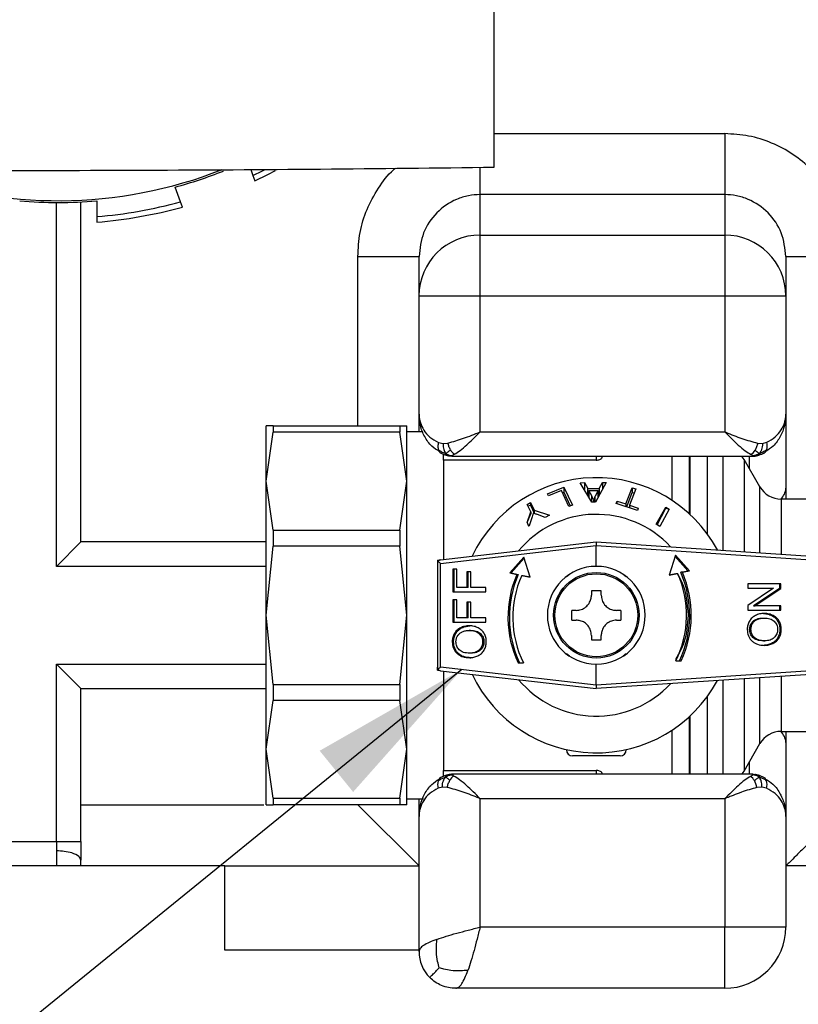
# Model space of a CAD drawing. Units: millimetres. Extents: x 10 to 416, y 10 to 287.
# Drawn here: x 198 to 214, y 42 to 63 of the extents above; entities that cross this region are included whole.
import ezdxf

# ---------------------------------------------------------------- set-up
doc = ezdxf.new("R2010")
doc.units = ezdxf.units.MM
doc.dimstyles.new('SLDDIMSTYLE2', dxfattribs={"dimtxt": 0.18, "dimasz": 3.302, "dimexe": 0, "dimexo": 0.0625, "dimgap": 0, "dimtad": 0, "dimtih": 1, "dimtoh": 1, "dimdec": 0, "dimrnd": 1e-09, "dimzin": 0, "dimdsep": 46, "dimtxsty": 'Standard', "dimsah": 1, "dimcen": 0.09, "dimadec": 0, "dimazin": 0, "dimtfac": 3.302, "dimtdec": 0, "dimtofl": 0, "dimtmove": 0, "dimatfit": 3, "dimfxl": 1, "dimfrac": 2, "dimtolj": 1, "dimtzin": 0, "dimarcsym": 0})

msp = doc.modelspace()

# ---------------------------------------------------------------- linework, layer by layer
at = {"color": 7, "linetype": 'Continuous', "lineweight": 25}
for p, q in [((207.918, 59.559), (207.918, 76.488)), ((202.942, 59.512), (202.987, 59.388)), ((202.987, 59.388), (203.026, 59.281)), ((201.507, 58.85), (201.397, 59.153)), ((207.631, 58.17), (207.631, 58.999)), ((212.631, 58.999), (207.631, 58.999)), ((212.631, 58.999), (212.631, 58.17)), ((199.468, 51.899), (199.468, 58.848)), ((199.793, 58.87), (199.793, 58.547)), ((201.546, 58.743), (201.507, 58.85)), ((199.793, 58.547), (199.793, 58.434)), ((207.631, 56.925), (207.631, 58.17)), ((207.631, 58.17), (212.631, 58.17)), ((212.631, 58.17), (212.631, 56.925)), ((205.131, 57.734), (206.381, 57.734)), ((206.381, 56.925), (206.381, 57.734)), ((213.881, 57.734), (213.881, 56.925)), ((213.881, 57.734), (215.131, 57.734)), ((206.381, 54.512), (206.381, 56.925)), ((207.631, 56.925), (206.381, 56.925)), ((207.631, 54.149), (207.631, 56.925)), ((212.631, 56.925), (207.631, 56.925)), ((212.631, 56.925), (212.631, 54.149)), ((213.881, 56.925), (212.631, 56.925)), ((213.881, 56.925), (213.881, 54.512)), ((206.381, 54.149), (206.381, 54.512)), ((213.881, 54.512), (213.881, 52.999)), ((203.4, 54.274), (203.256, 54.274)), ((203.256, 53.139), (203.256, 54.274)), ((203.4, 54.274), (203.4, 54.139)), ((203.4, 54.274), (205.986, 54.274)), ((205.986, 54.274), (206.131, 54.274)), ((205.986, 54.274), (205.986, 54.139)), ((206.131, 53.139), (206.131, 54.274)), ((206.46, 54.149), (206.131, 54.149)), ((207.631, 54.149), (212.631, 54.149)), ((203.256, 53.139), (203.4, 54.139)), ((205.986, 54.139), (203.4, 54.139)), ((206.131, 53.139), (205.986, 54.139)), ((206.779, 53.933), (206.872, 53.911)), ((206.872, 53.911), (206.973, 53.92)), ((213.302, 53.917), (213.4, 53.912)), ((213.4, 53.912), (213.488, 53.935)), ((206.881, 53.571), (206.881, 53.691)), ((206.881, 53.571), (206.881, 51.538)), ((210.006, 53.571), (206.881, 53.571)), ((207.053, 53.649), (207.133, 53.649)), ((207.08, 53.649), (207.067, 53.65)), ((207.133, 53.649), (213.208, 53.649)), ((210.131, 53.646), (210.131, 53.649)), ((213.35, 53.024), (213.025, 53.586)), ((213.191, 53.65), (213.179, 53.649)), ((213.182, 53.649), (213.179, 53.649)), ((203.4, 52.139), (203.256, 53.139)), ((203.256, 50.399), (203.256, 53.139)), ((205.986, 52.139), (206.131, 53.139)), ((206.131, 50.399), (206.131, 53.139)), ((209.006, 52.883), (209.343, 53.016)), ((209.292, 52.947), (209.026, 52.841)), ((209.447, 52.625), (209.292, 52.947)), ((209.343, 53.016), (209.518, 52.65)), ((209.343, 53.016), (209.343, 52.912)), ((209.678, 53.105), (209.764, 53.11)), ((209.911, 52.713), (209.678, 53.105)), ((209.764, 53.11), (209.83, 52.991)), ((209.764, 53.11), (209.764, 52.97)), ((209.83, 52.991), (210.067, 52.993)), ((209.83, 52.848), (209.83, 52.991)), ((209.853, 52.948), (210.046, 52.95)), ((209.913, 52.838), (209.853, 52.948)), ((209.853, 52.948), (209.853, 52.805)), ((210.046, 52.95), (209.983, 52.832)), ((210.21, 53.111), (209.992, 52.714)), ((210.046, 52.812), (210.046, 52.95)), ((210.067, 52.993), (210.13, 53.114)), ((210.067, 52.993), (210.067, 52.848)), ((210.13, 53.114), (210.21, 53.111)), ((210.13, 53.114), (210.13, 52.97)), ((210.61, 52.674), (210.74, 53.005)), ((210.812, 52.98), (210.683, 52.65)), ((210.74, 53.005), (210.812, 52.98)), ((210.74, 53.005), (210.74, 52.91)), ((213.881, 52.999), (213.881, 52.774)), ((209.026, 52.841), (209.006, 52.883)), ((209.312, 52.905), (209.343, 52.912)), ((209.343, 52.912), (209.471, 52.633)), ((209.83, 52.848), (209.853, 52.848)), ((209.953, 52.713), (209.953, 52.756)), ((210.046, 52.848), (210.067, 52.848)), ((210.627, 52.613), (210.74, 52.91)), ((210.74, 52.91), (210.782, 52.902)), ((218.006, 52.774), (213.783, 52.774)), ((208.592, 52.664), (208.663, 52.701)), ((208.666, 52.51), (208.592, 52.664)), ((208.606, 52.635), (208.663, 52.649)), ((208.663, 52.701), (208.738, 52.548)), ((208.663, 52.701), (208.663, 52.649)), ((208.663, 52.649), (208.738, 52.487)), ((208.738, 52.548), (209.047, 52.442)), ((208.738, 52.548), (208.738, 52.487)), ((209.518, 52.65), (209.447, 52.625)), ((209.992, 52.714), (209.911, 52.713)), ((210.411, 52.684), (210.429, 52.729)), ((210.846, 52.541), (210.411, 52.684)), ((210.429, 52.729), (210.61, 52.674)), ((210.429, 52.679), (210.429, 52.729)), ((210.61, 52.674), (210.61, 52.619)), ((210.683, 52.65), (210.863, 52.585)), ((210.683, 52.65), (210.683, 52.595)), ((210.863, 52.585), (210.846, 52.541)), ((211.232, 52.258), (211.426, 52.611)), ((211.252, 52.247), (211.426, 52.585)), ((211.497, 52.57), (211.303, 52.216)), ((211.426, 52.611), (211.497, 52.57)), ((211.426, 52.611), (211.426, 52.585)), ((211.426, 52.585), (211.495, 52.568)), ((208.593, 52.298), (208.666, 52.51)), ((208.593, 52.298), (208.666, 52.471)), ((208.688, 52.392), (208.635, 52.226)), ((208.666, 52.51), (208.666, 52.471)), ((208.801, 52.456), (208.716, 52.488)), ((208.738, 52.487), (208.778, 52.464)), ((208.96, 52.4), (208.801, 52.456)), ((209.047, 52.442), (208.96, 52.4)), ((203.4, 52.139), (203.4, 51.813)), ((203.4, 52.139), (205.986, 52.139)), ((205.986, 52.139), (205.986, 51.813)), ((208.593, 52.298), (208.62, 52.217)), ((208.635, 52.226), (208.62, 52.217)), ((211.303, 52.216), (211.232, 52.258)), ((198.968, 51.399), (199.468, 51.899)), ((203.256, 51.899), (199.468, 51.899)), ((203.256, 50.399), (203.4, 51.813)), ((205.986, 51.813), (203.4, 51.813)), ((206.131, 50.399), (205.986, 51.813)), ((206.819, 51.457), (210.006, 51.824)), ((206.822, 51.531), (210.006, 51.899)), ((210.006, 51.899), (217.436, 51.403)), ((210.006, 51.899), (210.006, 51.899)), ((210.006, 51.824), (217.443, 51.328)), ((210.006, 51.824), (210.006, 51.824)), ((210.006, 51.399), (210.006, 51.824)), ((208.521, 51.589), (208.235, 51.267)), ((208.529, 51.565), (208.264, 51.267)), ((208.653, 51.177), (208.521, 51.589)), ((211.626, 51.63), (211.494, 51.218)), ((211.879, 51.308), (211.618, 51.602)), ((211.913, 51.308), (211.626, 51.63)), ((206.756, 51.524), (206.797, 51.524)), ((206.756, 51.524), (206.756, 51.457)), ((206.756, 51.457), (206.756, 49.34)), ((206.819, 49.34), (206.819, 51.457)), ((207.152, 51.339), (207.073, 51.339)), ((207.073, 51.339), (207.073, 50.879)), ((207.1, 50.879), (207.1, 51.339)), ((207.152, 50.969), (207.152, 51.339)), ((207.44, 51.289), (207.36, 51.289)), ((207.36, 51.289), (207.36, 50.969)), ((207.388, 50.969), (207.388, 51.289)), ((207.44, 50.969), (207.44, 51.289)), ((208.235, 51.267), (208.382, 51.235)), ((208.235, 51.267), (208.264, 51.267)), ((208.264, 51.267), (208.411, 51.235)), ((208.382, 51.235), (208.411, 51.235)), ((208.481, 51.214), (208.653, 51.177)), ((208.481, 51.214), (208.509, 51.214)), ((208.509, 51.214), (208.651, 51.184)), ((209.394, 51.189), (209.459, 51.236)), ((210.552, 51.236), (210.618, 51.189)), ((211.494, 51.218), (211.667, 51.255)), ((211.497, 51.226), (211.633, 51.255)), ((211.633, 51.255), (211.667, 51.255)), ((211.732, 51.277), (211.879, 51.308)), ((211.766, 51.277), (211.732, 51.277)), ((211.766, 51.277), (211.913, 51.308)), ((211.913, 51.308), (211.879, 51.308)), ((207.36, 50.969), (207.152, 50.969)), ((207.388, 50.969), (207.36, 50.969)), ((207.745, 50.969), (207.44, 50.969)), ((207.745, 50.879), (207.745, 50.969)), ((213.776, 51.041), (213.103, 51.041)), ((213.103, 51.041), (213.103, 50.954)), ((213.103, 50.954), (213.631, 50.954)), ((213.631, 50.954), (213.103, 50.596)), ((213.747, 50.948), (213.219, 50.59)), ((213.247, 50.59), (213.776, 50.948)), ((213.747, 51.041), (213.747, 50.948)), ((213.747, 50.948), (213.776, 50.948)), ((213.776, 50.948), (213.776, 51.041)), ((207.073, 50.879), (207.745, 50.879)), ((209.906, 50.899), (209.906, 50.811)), ((210.106, 50.811), (210.106, 50.899)), ((207.152, 50.717), (207.073, 50.717)), ((207.073, 50.717), (207.073, 50.257)), ((207.1, 50.257), (207.1, 50.717)), ((207.152, 50.347), (207.152, 50.717)), ((207.44, 50.667), (207.36, 50.667)), ((207.36, 50.667), (207.36, 50.347)), ((207.388, 50.347), (207.388, 50.667)), ((207.44, 50.347), (207.44, 50.667)), ((213.103, 50.596), (213.103, 50.504)), ((213.219, 50.59), (213.247, 50.59)), ((213.776, 50.59), (213.247, 50.59)), ((213.747, 50.59), (213.747, 50.504)), ((213.776, 50.504), (213.776, 50.59)), ((203.4, 48.984), (203.256, 50.399)), ((203.256, 47.659), (203.256, 50.399)), ((205.986, 48.984), (206.131, 50.399)), ((206.131, 47.659), (206.131, 50.399)), ((207.36, 50.347), (207.152, 50.347)), ((207.388, 50.347), (207.36, 50.347)), ((207.745, 50.347), (207.44, 50.347)), ((207.745, 50.257), (207.745, 50.347)), ((209.593, 50.499), (209.506, 50.499)), ((209.506, 50.299), (209.506, 50.499)), ((210.506, 50.499), (210.418, 50.499)), ((210.506, 50.499), (210.506, 50.299)), ((213.103, 50.504), (213.776, 50.504)), ((213.411, 50.342), (213.44, 50.342)), ((213.595, 50.393), (213.623, 50.393)), ((207.073, 50.257), (207.745, 50.257)), ((207.257, 50.143), (207.229, 50.143)), ((209.506, 50.299), (209.593, 50.299)), ((210.418, 50.299), (210.506, 50.299)), ((213.173, 50.231), (213.201, 50.231)), ((213.268, 50.314), (213.296, 50.314)), ((213.717, 50.274), (213.746, 50.274)), ((207.132, 50.027), (207.105, 50.027)), ((207.437, 50.089), (207.409, 50.089)), ((207.637, 50.024), (207.61, 50.024)), ((209.906, 49.986), (209.906, 49.899)), ((210.106, 49.899), (210.106, 49.986)), ((213.139, 50.11), (213.167, 50.11)), ((213.204, 49.945), (213.232, 49.945)), ((213.713, 49.937), (213.741, 49.937)), ((213.759, 50.109), (213.787, 50.109)), ((207.088, 49.857), (207.061, 49.857)), ((207.708, 49.856), (207.681, 49.856)), ((213.421, 49.876), (213.449, 49.876)), ((213.588, 49.822), (213.616, 49.822)), ((207.155, 49.622), (207.183, 49.622)), ((207.446, 49.624), (207.419, 49.624)), ((207.638, 49.69), (207.611, 49.69)), ((209.459, 49.561), (209.394, 49.608)), ((210.618, 49.608), (210.552, 49.561)), ((198.968, 45.774), (198.968, 49.399)), ((198.968, 49.399), (199.468, 48.899)), ((206.756, 49.274), (206.756, 49.34)), ((210.006, 48.973), (206.819, 49.34)), ((208.407, 49.424), (208.517, 49.424)), ((217.443, 49.469), (210.006, 48.973)), ((210.006, 48.973), (210.006, 49.399)), ((217.436, 49.394), (210.006, 48.899)), ((211.631, 49.465), (211.741, 49.465)), ((206.756, 49.274), (206.797, 49.274)), ((206.822, 49.266), (210.006, 48.899)), ((206.881, 49.259), (206.881, 47.226)), ((203.4, 48.984), (205.986, 48.984)), ((203.4, 48.984), (203.4, 48.659)), ((205.986, 48.984), (205.986, 48.659)), ((210.006, 48.973), (210.006, 48.973)), ((199.468, 48.899), (203.256, 48.899)), ((199.468, 45.774), (199.468, 48.899)), ((210.006, 48.899), (210.006, 48.899)), ((203.256, 47.659), (203.4, 48.659)), ((205.986, 48.659), (203.4, 48.659)), ((206.131, 47.659), (205.986, 48.659)), ((213.783, 48.024), (218.006, 48.024)), ((213.881, 48.024), (213.881, 47.798)), ((213.025, 47.211), (213.35, 47.774)), ((213.881, 47.798), (213.881, 46.285)), ((203.4, 46.659), (203.256, 47.659)), ((203.256, 46.524), (203.256, 47.659)), ((205.986, 46.659), (206.131, 47.659)), ((206.131, 46.524), (206.131, 47.659)), ((209.393, 47.649), (209.393, 47.654)), ((210.493, 47.524), (209.518, 47.524)), ((210.618, 47.654), (210.618, 47.649)), ((206.881, 47.226), (210.006, 47.226)), ((206.881, 47.105), (206.881, 47.226)), ((213.209, 47.149), (207.054, 47.149)), ((207.071, 47.147), (207.083, 47.149)), ((210.131, 47.149), (210.131, 47.151)), ((213.182, 47.149), (213.195, 47.148)), ((213.195, 47.148), (213.247, 47.144)), ((206.862, 46.885), (206.774, 46.862)), ((206.959, 46.88), (206.862, 46.885)), ((213.39, 46.886), (213.288, 46.877)), ((213.483, 46.864), (213.39, 46.886)), ((203.256, 46.524), (203.4, 46.524)), ((203.4, 46.659), (205.986, 46.659)), ((203.4, 46.659), (203.4, 46.524)), ((205.986, 46.524), (203.4, 46.524)), ((205.131, 46.524), (206.381, 45.274)), ((205.986, 46.659), (205.986, 46.524)), ((206.131, 46.524), (205.986, 46.524)), ((206.131, 46.649), (206.472, 46.649)), ((206.381, 46.285), (206.381, 46.649)), ((207.631, 44.024), (207.631, 46.649)), ((212.631, 46.649), (207.631, 46.649)), ((212.631, 46.649), (212.631, 44.024)), ((206.381, 43.524), (206.381, 46.285)), ((213.881, 46.285), (213.881, 44.024)), ((196.968, 45.774), (198.968, 45.774)), ((198.968, 45.774), (198.968, 45.582)), ((198.968, 45.774), (199.468, 45.774)), ((199.468, 45.774), (199.468, 45.391)), ((198.968, 45.582), (198.968, 45.274)), ((199.468, 45.274), (199.468, 45.391)), ((202.411, 45.274), (177.411, 45.274)), ((202.411, 45.274), (206.381, 45.274)), ((202.411, 43.554), (202.411, 45.274)), ((216.661, 45.274), (213.881, 45.274)), ((212.631, 44.024), (207.631, 44.024)), ((213.881, 44.024), (212.631, 44.024)), ((212.631, 42.774), (212.631, 44.024)), ((206.381, 43.554), (202.411, 43.554)), ((212.631, 42.774), (207.131, 42.774))]:
    msp.add_line(p, q, dxfattribs=at)
at = {"color": 8, "linetype": 'Continuous', "lineweight": 25}
for p, q in [((207.918, 60.244), (212.631, 60.244)), ((198.968, 51.399), (198.968, 58.836)), ((205.131, 54.274), (205.131, 57.734)), ((207.059, 53.66), (207.058, 53.651)), ((210.006, 53.649), (210.006, 53.571)), ((211.549, 53.649), (211.549, 52.75)), ((211.902, 53.649), (211.902, 52.475)), ((211.922, 52.457), (211.922, 53.649)), ((212.275, 53.649), (212.275, 52.06)), ((212.592, 53.649), (212.592, 51.726)), ((213.025, 53.586), (213.025, 51.697)), ((213.131, 53.649), (213.131, 53.403)), ((213.35, 51.676), (213.35, 53.024)), ((209.913, 52.713), (209.913, 52.838)), ((209.983, 52.714), (209.983, 52.832)), ((213.783, 52.774), (213.783, 51.647)), ((203.256, 51.399), (198.968, 51.399)), ((198.968, 49.399), (203.256, 49.399)), ((213.35, 47.774), (213.35, 49.121)), ((213.783, 49.15), (213.783, 48.024)), ((212.592, 49.071), (212.592, 47.149)), ((213.025, 49.1), (213.025, 47.211)), ((212.275, 48.738), (212.275, 47.149)), ((211.902, 48.322), (211.902, 47.149)), ((211.922, 47.149), (211.922, 48.34)), ((211.549, 48.047), (211.549, 47.149)), ((213.131, 47.394), (213.131, 47.149)), ((210.006, 47.226), (210.006, 47.149)), ((199.468, 46.524), (203.212, 46.524))]:
    msp.add_line(p, q, dxfattribs=at)
at = {"color": 7, "linetype": 'Continuous', "lineweight": 25, "flags": 128}
for points in [[(202.987, 59.388), (203.184, 59.482), (203.214, 59.496)], [(213.025, 53.586), (212.989, 53.64), (212.982, 53.649)], [(212.982, 47.149), (212.989, 47.157), (213.025, 47.211)]]:
    msp.add_lwpolyline(points, dxfattribs=at)
at = {"color": 7, "linetype": 'Continuous', "lineweight": 25}
for radius in [0.875, 0.847]:
    msp.add_circle((210.006, 50.399), radius, dxfattribs=at)
for centre, radius, start, end in [((199.006, 68.024), 9.15, 249.3097, 291.4673), ((199.006, 68.024), 9.188, 285.0829, 291.5805), ((199.006, 68.024), 9.622, 294.6944, 297.4845), ((199.006, 68.024), 9.188, 265.0829, 274.9171), ((199.006, 68.024), 9.509, 274.7506, 285.2494), ((199.006, 68.024), 9.622, 274.6944, 285.3056), ((207.628, 56.923), 1.248, 89.891, 179.8906), ((212.633, 56.923), 1.248, 0.1094, 90.109), ((206.886, 53.812), 0.113, 196.0528, 256.3027), ((207.241, 53.894), 0.244, 207.7508, 236.2185), ((213.046, 53.882), 0.232, 301.8366, 332.2425), ((213.244, 53.856), 0.257, 343.7988, 18.0216), ((210.006, 50.399), 2.813, 28.3369, 154.5888), ((213.783, 53.274), 0.5, 210, 270), ((210.006, 50.399), 2.063, 42.7099, 140.3224), ((206.831, 51.457), 0.075, 96.5819, 142.2773), ((206.831, 51.457), 0.075, 142.2773, 180), ((210.006, 50.399), 1, 90, 270), ((210.006, 50.399), 1, 270, 90), ((210.398, 50.357), 2.199, 156.4701, 205.108), ((210.427, 50.357), 2.199, 156.4701, 205.108), ((210.396, 50.357), 2.098, 155.8975, 206.4123), ((209.752, 50.399), 2.098, 333.5877, 24.1025), ((209.716, 50.399), 2.199, 334.892, 23.5299), ((209.749, 50.399), 2.199, 334.892, 23.5299), ((206.831, 49.34), 0.075, 180, 217.7227), ((206.831, 49.34), 0.075, 217.7227, 263.4181), ((210.006, 50.399), 2.813, 205.4112, 331.6631), ((210.006, 50.399), 2.063, 219.6776, 317.2901), ((213.783, 47.524), 0.5, 90, 150), ((209.518, 47.649), 0.125, 180, 270), ((210.493, 47.649), 0.125, 270, 0), ((207.216, 46.915), 0.232, 121.8366, 152.2425), ((213.021, 46.904), 0.244, 27.7508, 56.2185), ((207.018, 46.941), 0.257, 163.7988, 198.0216), ((206.88, 46.982), 0.113, 104.2973, 164.036), ((212.833, 46.79), 0.464, 10.8996, 29.3711), ((213.376, 46.985), 0.113, 16.0528, 76.3027), ((213.236, 46.943), 0.259, 342.1663, 16.3615), ((212.631, 44.024), 1.25, 270, 0), ((207.131, 43.524), 0.75, 180, 225.0006)]:
    msp.add_arc(centre, radius, start, end, dxfattribs=at)
at = {"color": 8, "linetype": 'Continuous', "lineweight": 25}
for centre, start, end in [((213.564, 53.013), 310.8641, 357.3871), ((213.564, 47.784), 2.6129, 49.1359)]:
    msp.add_arc(centre, 0.317, start, end, dxfattribs=at)
at = {"color": 7, "linetype": 'Continuous', "lineweight": 25}
for centre, major_axis, start_param, end_param in [((206.831, 51.457), (0.0748, -0.0667), 3.869553, 4.624883), ((206.831, 49.34), (0.0748, 0.0667), 1.658302, 2.413633)]:
    msp.add_ellipse(centre, major_axis=major_axis, ratio=0.078189, start_param=start_param, end_param=end_param, dxfattribs=at)
for points in [[(212.631, 60.244), (212.631, 60.089), (212.631, 59.78), (212.631, 59.382), (212.631, 59.089), (212.631, 59.029), (212.631, 58.999)], [(206.779, 53.933), (206.773, 53.905), (206.761, 53.849), (206.772, 53.804), (206.777, 53.781)], [(213.302, 53.917), (213.297, 53.891), (213.285, 53.84), (213.262, 53.796), (213.251, 53.774)], [(213.41, 53.706), (213.428, 53.713), (213.463, 53.726), (213.482, 53.765), (213.491, 53.784)], [(210.106, 50.899), (210.072, 50.899), (210.006, 50.899), (209.939, 50.899), (209.906, 50.899)], [(209.906, 49.899), (209.939, 49.899), (210.006, 49.899), (210.072, 49.899), (210.106, 49.899)], [(206.959, 46.88), (206.965, 46.906), (206.977, 46.957), (207, 47.001), (207.011, 47.023)], [(206.747, 43.774), (206.808, 43.794), (206.93, 43.836), (207.15, 43.899), (207.385, 43.961), (207.549, 44.003), (207.631, 44.024)], [(207.631, 44.024), (207.61, 43.942), (207.568, 43.778), (207.506, 43.543), (207.443, 43.323), (207.402, 43.201), (207.381, 43.14)], [(206.747, 43.774), (206.692, 43.753), (206.583, 43.711), (206.47, 43.649), (206.395, 43.586), (206.385, 43.544), (206.381, 43.524)], [(207.131, 42.774), (207.152, 42.778), (207.193, 42.787), (207.256, 42.862), (207.318, 42.976), (207.36, 43.085), (207.381, 43.14)], [(207.131, 42.774), (207.082, 42.776), (206.984, 42.782), (206.842, 42.827), (206.711, 42.895), (206.637, 42.96), (206.6, 42.993)]]:
    msp.add_open_spline(points, degree=3, dxfattribs=at)
for points, knots in [([(215.131, 57.734), (215.122, 57.898), (215.103, 58.226), (214.955, 58.699), (214.725, 59.136), (214.412, 59.518), (214.031, 59.834), (213.596, 60.067), (213.123, 60.216), (212.795, 60.235), (212.631, 60.244)], [0, 0, 0, 0, 0.125004, 0.250003, 0.375004, 0.500006, 0.625008, 0.750005, 0.875, 1, 1, 1, 1]), ([(186.468, 59.559), (187.647, 59.545), (190.002, 59.518), (193.592, 59.496), (197.193, 59.488), (200.795, 59.496), (204.385, 59.518), (206.739, 59.545), (207.918, 59.559)], [0, 0, 0, 0, 0.167211, 0.333876, 0.5, 0.666123, 0.832789, 1, 1, 1, 1]), ([(207.631, 58.999), (207.551, 58.994), (207.386, 58.985), (207.07, 58.884), (206.725, 58.648), (206.438, 58.228), (206.4, 57.899), (206.381, 57.734)], [0, 0, 0, 0, 0.122156, 0.250875, 0.50057, 0.750314, 1, 1, 1, 1]), ([(213.881, 57.734), (213.862, 57.899), (213.824, 58.228), (213.537, 58.648), (213.191, 58.884), (212.876, 58.985), (212.711, 58.994), (212.631, 58.999)], [0, 0, 0, 0, 0.249686, 0.49943, 0.749125, 0.87784, 1, 1, 1, 1]), ([(206.381, 54.512), (206.381, 54.512), (206.381, 54.509), (206.381, 54.502), (206.384, 54.39), (206.435, 54.225), (206.59, 54.036), (206.716, 53.967), (206.779, 53.933)], [0, 0, 0, 0, 0.001286, 0.010418, 0.034902, 0.50182, 0.752074, 1, 1, 1, 1]), ([(206.797, 53.746), (206.744, 53.78), (206.617, 53.86), (206.489, 54.049), (206.397, 54.274), (206.386, 54.433), (206.381, 54.512)], [0, 0, 0, 0, 0.192976, 0.462818, 0.731621, 1, 1, 1, 1]), ([(213.881, 54.512), (213.881, 54.511), (213.881, 54.353), (213.821, 54.119), (213.647, 53.864), (213.522, 53.783), (213.469, 53.748)], [0, 0, 0, 0, 0.002014, 0.534663, 0.804517, 1, 1, 1, 1]), ([(213.488, 53.935), (213.55, 53.97), (213.675, 54.038), (213.793, 54.185), (213.853, 54.318), (213.875, 54.421), (213.88, 54.474), (213.881, 54.501), (213.881, 54.509), (213.881, 54.511), (213.881, 54.512), (213.881, 54.512)], [0, 0, 0, 0, 0.247596, 0.497459, 0.7484, 0.874161, 0.965169, 0.989608, 0.99656, 0.998719, 1, 1, 1, 1]), ([(206.973, 53.92), (207.078, 53.949), (207.29, 54.009), (207.517, 54.102), (207.631, 54.149)], [0, 0, 0, 0, 0.496183, 1, 1, 1, 1]), ([(207.105, 53.691), (207.143, 53.714), (207.223, 53.764), (207.384, 53.905), (207.513, 54.031), (207.593, 54.11), (207.596, 54.113), (207.605, 54.123), (207.616, 54.133), (207.627, 54.145), (207.63, 54.147), (207.631, 54.148), (207.631, 54.148), (207.631, 54.149), (207.631, 54.149)], [0, 0, 0, 0, 0.23552, 0.504677, 0.920972, 0.932998, 0.937446, 0.938058, 0.984232, 0.995917, 0.998909, 0.999692, 0.999967, 1, 1, 1, 1]), ([(212.631, 54.149), (212.678, 54.102), (212.771, 54.008), (212.913, 53.873), (213.048, 53.757), (213.13, 53.708), (213.168, 53.685)], [0, 0, 0, 0, 0.247412, 0.495709, 0.764755, 1, 1, 1, 1]), ([(212.631, 54.149), (212.631, 54.149), (212.632, 54.148), (212.634, 54.147), (212.641, 54.144), (212.757, 54.098), (212.988, 54.003), (213.196, 53.946), (213.302, 53.917)], [0, 0, 0, 0, 0.000285, 0.00256, 0.008909, 0.032979, 0.504266, 1, 1, 1, 1]), ([(206.777, 53.781), (206.793, 53.77), (206.818, 53.754), (206.857, 53.735), (206.891, 53.721), (206.914, 53.712), (206.925, 53.707)], [0, 0, 0, 0, 0.3396, 0.559393, 0.77975, 1, 1, 1, 1]), ([(206.872, 53.911), (206.872, 53.889), (206.871, 53.844), (206.888, 53.771), (206.911, 53.731), (206.925, 53.707)], [0, 0, 0, 0, 0.2808265, 0.5582294, 1, 1, 1, 1]), ([(206.925, 53.707), (206.935, 53.713), (206.952, 53.722), (206.977, 53.741), (207, 53.759), (207.016, 53.773), (207.025, 53.78)], [0, 0, 0, 0, 0.340381, 0.560183, 0.779717, 1, 1, 1, 1]), ([(207.025, 53.78), (207.014, 53.802), (206.991, 53.845), (206.98, 53.895), (206.974, 53.92)], [0, 0, 0, 0, 0.5, 1, 1, 1, 1]), ([(213.251, 53.774), (213.263, 53.764), (213.282, 53.747), (213.305, 53.729), (213.324, 53.716), (213.335, 53.71), (213.341, 53.707)], [0, 0, 0, 0, 0.33979, 0.559412, 0.779572, 1, 1, 1, 1]), ([(213.4, 53.912), (213.4, 53.889), (213.4, 53.844), (213.381, 53.77), (213.356, 53.731), (213.341, 53.707)], [0, 0, 0, 0, 0.280886, 0.558232, 1, 1, 1, 1]), ([(213.491, 53.784), (213.475, 53.774), (213.45, 53.756), (213.411, 53.736), (213.376, 53.721), (213.353, 53.711), (213.341, 53.707)], [0, 0, 0, 0, 0.3395924, 0.5593891, 0.7797531, 1, 1, 1, 1]), ([(206.821, 53.719), (206.839, 53.71), (206.876, 53.691), (206.918, 53.677), (206.939, 53.67)], [0, 0, 0, 0, 0.502279, 1, 1, 1, 1]), ([(206.925, 53.707), (206.94, 53.699), (206.963, 53.685), (206.998, 53.671), (207.028, 53.663), (207.048, 53.661), (207.059, 53.66)], [0, 0, 0, 0, 0.340349, 0.55987, 0.779417, 1, 1, 1, 1]), ([(207.067, 53.65), (207.05, 53.65), (207.021, 53.65), (206.983, 53.662), (206.952, 53.679), (206.934, 53.698), (206.925, 53.707)], [0, 0, 0, 0, 0.341502, 0.561122, 0.779285, 1, 1, 1, 1]), ([(206.953, 53.668), (206.948, 53.667), (206.94, 53.667), (206.933, 53.677), (206.928, 53.69), (206.926, 53.701), (206.925, 53.707)], [0, 0, 0, 0, 0.34014, 0.559326, 0.779063, 1, 1, 1, 1]), ([(206.939, 53.67), (206.944, 53.669), (206.951, 53.667), (206.964, 53.665), (206.976, 53.662), (206.993, 53.658), (207.006, 53.656), (207.013, 53.654)], [0, 0, 0, 0, 0.25486, 0.363776, 0.470391, 0.706058, 1, 1, 1, 1]), ([(207.058, 53.651), (207.06, 53.65), (207.065, 53.649), (207.074, 53.649), (207.079, 53.649)], [0, 0, 0, 0, 0.495823, 1, 1, 1, 1]), ([(207.105, 53.691), (207.094, 53.684), (207.073, 53.673), (207.063, 53.664), (207.059, 53.66)], [0, 0, 0, 0, 0.5235651, 1, 1, 1, 1]), ([(210.006, 53.571), (210.018, 53.571), (210.043, 53.573), (210.077, 53.583), (210.105, 53.599), (210.126, 53.621), (210.129, 53.637), (210.131, 53.646)], [0, 0, 0, 0, 0.1761177, 0.3518036, 0.538375, 0.7524597, 1, 1, 1, 1]), ([(213.205, 53.657), (213.203, 53.661), (213.197, 53.669), (213.178, 53.679), (213.168, 53.685)], [0, 0, 0, 0, 0.490965, 1, 1, 1, 1]), ([(213.205, 53.657), (213.205, 53.655), (213.206, 53.649), (213.19, 53.649), (213.182, 53.649)], [0, 0, 0, 0, 0.506604, 1, 1, 1, 1]), ([(213.193, 53.649), (213.202, 53.649), (213.222, 53.65), (213.24, 53.653), (213.25, 53.654)], [0, 0, 0, 0, 0.45398, 1, 1, 1, 1]), ([(213.341, 53.707), (213.327, 53.698), (213.303, 53.683), (213.268, 53.669), (213.237, 53.661), (213.216, 53.659), (213.205, 53.657)], [0, 0, 0, 0, 0.340352, 0.559851, 0.779394, 1, 1, 1, 1]), ([(213.25, 53.655), (213.243, 53.653), (213.234, 53.651), (213.225, 53.651), (213.224, 53.651)], [0, 0, 0, 0, 0.899604, 1, 1, 1, 1]), ([(213.25, 53.654), (213.257, 53.656), (213.27, 53.658), (213.288, 53.662), (213.301, 53.665), (213.313, 53.668), (213.321, 53.67), (213.326, 53.671)], [0, 0, 0, 0, 0.292278, 0.530292, 0.638332, 0.747943, 1, 1, 1, 1]), ([(213.326, 53.671), (213.347, 53.679), (213.391, 53.694), (213.429, 53.713), (213.448, 53.723)], [0, 0, 0, 0, 0.498188, 1, 1, 1, 1]), ([(209.953, 52.756), (209.949, 52.764), (209.942, 52.781), (209.928, 52.809), (209.918, 52.828), (209.913, 52.838)], [0, 0, 0, 0, 0.307808, 0.615569, 1, 1, 1, 1]), ([(209.983, 52.832), (209.98, 52.826), (209.974, 52.813), (209.963, 52.788), (209.957, 52.768), (209.953, 52.756)], [0, 0, 0, 0, 0.2542875, 0.5085776, 1, 1, 1, 1]), ([(208.716, 52.488), (208.714, 52.479), (208.709, 52.462), (208.7, 52.43), (208.693, 52.407), (208.688, 52.392)], [0, 0, 0, 0, 0.277906, 0.555804, 1, 1, 1, 1]), ([(210.006, 51.899), (210.006, 51.898), (210.005, 51.896), (210.005, 51.883), (210.005, 51.864), (210.006, 51.843), (210.006, 51.83), (210.006, 51.824)], [0, 0, 0, 0, 0.218162, 0.436412, 0.652354, 0.86594, 1, 1, 1, 1]), ([(209.593, 50.499), (209.628, 50.502), (209.698, 50.509), (209.792, 50.562), (209.86, 50.639), (209.899, 50.725), (209.904, 50.784), (209.906, 50.811)], [0, 0, 0, 0, 0.217453, 0.433518, 0.634482, 0.828696, 1, 1, 1, 1]), ([(210.106, 50.811), (210.109, 50.776), (210.116, 50.706), (210.17, 50.613), (210.246, 50.545), (210.332, 50.505), (210.391, 50.501), (210.418, 50.499)], [0, 0, 0, 0, 0.217453, 0.433518, 0.634482, 0.828696, 1, 1, 1, 1]), ([(213.26, 50.395), (213.234, 50.38), (213.185, 50.351), (213.152, 50.303), (213.135, 50.279)], [0, 0, 0, 0, 0.502601, 1, 1, 1, 1]), ([(213.44, 50.435), (213.408, 50.433), (213.345, 50.431), (213.287, 50.407), (213.26, 50.395)], [0, 0, 0, 0, 0.516715, 1, 1, 1, 1]), ([(213.268, 50.314), (213.29, 50.322), (213.336, 50.339), (213.385, 50.341), (213.411, 50.342)], [0, 0, 0, 0, 0.474242, 1, 1, 1, 1]), ([(213.296, 50.314), (213.318, 50.322), (213.364, 50.339), (213.414, 50.341), (213.44, 50.342)], [0, 0, 0, 0, 0.474242, 1, 1, 1, 1]), ([(213.426, 50.433), (213.454, 50.432), (213.513, 50.429), (213.567, 50.405), (213.595, 50.393)], [0, 0, 0, 0, 0.47708, 1, 1, 1, 1]), ([(213.623, 50.393), (213.595, 50.405), (213.536, 50.43), (213.473, 50.433), (213.44, 50.435)], [0, 0, 0, 0, 0.4843072, 1, 1, 1, 1]), ([(213.44, 50.342), (213.479, 50.339), (213.535, 50.336), (213.602, 50.307), (213.628, 50.286), (213.64, 50.276)], [0, 0, 0, 0, 0.540098, 0.775619, 1, 1, 1, 1]), ([(213.595, 50.393), (213.62, 50.378), (213.67, 50.348), (213.702, 50.299), (213.717, 50.274)], [0, 0, 0, 0, 0.506572, 1, 1, 1, 1]), ([(213.746, 50.274), (213.73, 50.299), (213.698, 50.348), (213.648, 50.378), (213.623, 50.393)], [0, 0, 0, 0, 0.493428, 1, 1, 1, 1]), ([(207.229, 50.143), (207.204, 50.128), (207.154, 50.099), (207.122, 50.051), (207.105, 50.027)], [0, 0, 0, 0, 0.502601, 1, 1, 1, 1]), ([(207.132, 50.027), (207.149, 50.051), (207.182, 50.099), (207.232, 50.128), (207.257, 50.143)], [0, 0, 0, 0, 0.497399, 1, 1, 1, 1]), ([(207.41, 50.182), (207.378, 50.181), (207.315, 50.178), (207.257, 50.154), (207.229, 50.143)], [0, 0, 0, 0, 0.516715, 1, 1, 1, 1]), ([(207.257, 50.143), (207.285, 50.154), (207.338, 50.177), (207.396, 50.179), (207.423, 50.181)], [0, 0, 0, 0, 0.5224992, 1, 1, 1, 1]), ([(207.593, 50.14), (207.565, 50.153), (207.506, 50.178), (207.443, 50.181), (207.41, 50.182)], [0, 0, 0, 0, 0.484307, 1, 1, 1, 1]), ([(207.715, 50.022), (207.7, 50.046), (207.668, 50.095), (207.618, 50.125), (207.593, 50.14)], [0, 0, 0, 0, 0.493428, 1, 1, 1, 1]), ([(209.906, 49.986), (209.902, 50.021), (209.896, 50.091), (209.842, 50.184), (209.766, 50.253), (209.68, 50.292), (209.621, 50.296), (209.593, 50.299)], [0, 0, 0, 0, 0.217453, 0.433518, 0.634482, 0.828696, 1, 1, 1, 1]), ([(210.418, 50.299), (210.383, 50.295), (210.313, 50.288), (210.22, 50.235), (210.152, 50.159), (210.112, 50.072), (210.108, 50.014), (210.106, 49.986)], [0, 0, 0, 0, 0.217453, 0.433518, 0.634482, 0.828696, 1, 1, 1, 1]), ([(213.135, 50.279), (213.122, 50.253), (213.096, 50.2), (213.093, 50.14), (213.091, 50.109)], [0, 0, 0, 0, 0.491047, 1, 1, 1, 1]), ([(213.139, 50.11), (213.141, 50.132), (213.143, 50.175), (213.163, 50.213), (213.173, 50.231)], [0, 0, 0, 0, 0.506806, 1, 1, 1, 1]), ([(213.167, 50.11), (213.169, 50.132), (213.171, 50.175), (213.191, 50.213), (213.201, 50.231)], [0, 0, 0, 0, 0.506806, 1, 1, 1, 1]), ([(213.173, 50.231), (213.185, 50.248), (213.211, 50.283), (213.249, 50.303), (213.268, 50.314)], [0, 0, 0, 0, 0.491733, 1, 1, 1, 1]), ([(213.201, 50.231), (213.214, 50.248), (213.239, 50.283), (213.277, 50.303), (213.296, 50.314)], [0, 0, 0, 0, 0.491733, 1, 1, 1, 1]), ([(213.64, 50.276), (213.651, 50.265), (213.672, 50.243), (213.695, 50.202), (213.709, 50.157), (213.71, 50.125), (213.711, 50.108)], [0, 0, 0, 0, 0.2509298, 0.4935877, 0.7395623, 1, 1, 1, 1]), ([(213.717, 50.274), (213.729, 50.248), (213.754, 50.196), (213.757, 50.138), (213.759, 50.109)], [0, 0, 0, 0, 0.498057, 1, 1, 1, 1]), ([(213.787, 50.109), (213.785, 50.138), (213.782, 50.196), (213.758, 50.248), (213.746, 50.274)], [0, 0, 0, 0, 0.501943, 1, 1, 1, 1]), ([(207.105, 50.027), (207.092, 50.001), (207.066, 49.947), (207.062, 49.887), (207.061, 49.857)], [0, 0, 0, 0, 0.491047, 1, 1, 1, 1]), ([(207.088, 49.857), (207.09, 49.887), (207.093, 49.947), (207.119, 50.001), (207.132, 50.027)], [0, 0, 0, 0, 0.5089529, 1, 1, 1, 1]), ([(207.137, 49.857), (207.139, 49.879), (207.141, 49.922), (207.161, 49.96), (207.171, 49.979)], [0, 0, 0, 0, 0.506806, 1, 1, 1, 1]), ([(207.171, 49.979), (207.172, 49.98), (207.173, 49.982), (207.175, 49.985), (207.177, 49.988), (207.178, 49.99)], [0, 0, 0, 0, 0.2513195, 0.5026392, 1, 1, 1, 1]), ([(207.178, 49.99), (207.19, 50.005), (207.215, 50.034), (207.249, 50.052), (207.266, 50.061)], [0, 0, 0, 0, 0.4905502, 1, 1, 1, 1]), ([(207.266, 50.061), (207.288, 50.069), (207.334, 50.087), (207.384, 50.088), (207.409, 50.089)], [0, 0, 0, 0, 0.474242, 1, 1, 1, 1]), ([(207.409, 50.089), (207.449, 50.087), (207.505, 50.083), (207.572, 50.055), (207.597, 50.034), (207.61, 50.024)], [0, 0, 0, 0, 0.5400979, 0.7756185, 1, 1, 1, 1]), ([(207.437, 50.089), (207.476, 50.087), (207.532, 50.083), (207.599, 50.055), (207.625, 50.034), (207.637, 50.024)], [0, 0, 0, 0, 0.5400979, 0.7756185, 1, 1, 1, 1]), ([(207.61, 50.024), (207.621, 50.012), (207.642, 49.99), (207.665, 49.949), (207.678, 49.904), (207.68, 49.872), (207.681, 49.856)], [0, 0, 0, 0, 0.25093, 0.493588, 0.739562, 1, 1, 1, 1]), ([(207.637, 50.024), (207.648, 50.012), (207.67, 49.99), (207.692, 49.949), (207.706, 49.904), (207.707, 49.872), (207.708, 49.856)], [0, 0, 0, 0, 0.2509298, 0.4935877, 0.7395623, 1, 1, 1, 1]), ([(207.757, 49.857), (207.755, 49.886), (207.752, 49.943), (207.728, 49.996), (207.715, 50.022)], [0, 0, 0, 0, 0.501943, 1, 1, 1, 1]), ([(213.091, 50.109), (213.095, 50.065), (213.101, 49.999), (213.142, 49.921), (213.171, 49.89), (213.186, 49.874)], [0, 0, 0, 0, 0.510599, 0.752703, 1, 1, 1, 1]), ([(213.204, 49.945), (213.185, 49.969), (213.147, 50.018), (213.142, 50.079), (213.139, 50.11)], [0, 0, 0, 0, 0.4994036, 1, 1, 1, 1]), ([(213.232, 49.945), (213.213, 49.969), (213.176, 50.018), (213.17, 50.079), (213.167, 50.11)], [0, 0, 0, 0, 0.499404, 1, 1, 1, 1]), ([(213.421, 49.876), (213.377, 49.878), (213.315, 49.882), (213.242, 49.912), (213.216, 49.934), (213.204, 49.945)], [0, 0, 0, 0, 0.56408, 0.792774, 1, 1, 1, 1]), ([(213.449, 49.876), (213.405, 49.878), (213.343, 49.882), (213.27, 49.912), (213.245, 49.934), (213.232, 49.945)], [0, 0, 0, 0, 0.56408, 0.792774, 1, 1, 1, 1]), ([(213.641, 49.942), (213.629, 49.932), (213.604, 49.911), (213.54, 49.882), (213.486, 49.879), (213.449, 49.876)], [0, 0, 0, 0, 0.230865, 0.468419, 1, 1, 1, 1]), ([(213.713, 49.937), (213.696, 49.913), (213.663, 49.866), (213.613, 49.837), (213.588, 49.822)], [0, 0, 0, 0, 0.4992487, 1, 1, 1, 1]), ([(213.616, 49.822), (213.641, 49.837), (213.691, 49.866), (213.724, 49.913), (213.741, 49.937)], [0, 0, 0, 0, 0.500751, 1, 1, 1, 1]), ([(213.711, 50.108), (213.71, 50.092), (213.709, 50.061), (213.695, 50.017), (213.673, 49.976), (213.652, 49.954), (213.641, 49.942)], [0, 0, 0, 0, 0.258619, 0.504119, 0.74749, 1, 1, 1, 1]), ([(213.759, 50.109), (213.757, 50.078), (213.754, 50.017), (213.726, 49.963), (213.713, 49.937)], [0, 0, 0, 0, 0.510479, 1, 1, 1, 1]), ([(213.741, 49.937), (213.755, 49.963), (213.782, 50.017), (213.785, 50.078), (213.787, 50.109)], [0, 0, 0, 0, 0.489521, 1, 1, 1, 1]), ([(207.061, 49.857), (207.065, 49.812), (207.071, 49.746), (207.112, 49.669), (207.141, 49.638), (207.155, 49.622)], [0, 0, 0, 0, 0.510599, 0.752703, 1, 1, 1, 1]), ([(207.183, 49.622), (207.168, 49.638), (207.139, 49.669), (207.098, 49.746), (207.092, 49.812), (207.088, 49.857)], [0, 0, 0, 0, 0.247297, 0.489401, 1, 1, 1, 1]), ([(207.202, 49.693), (207.183, 49.717), (207.145, 49.765), (207.14, 49.827), (207.137, 49.857)], [0, 0, 0, 0, 0.499404, 1, 1, 1, 1]), ([(207.681, 49.856), (207.68, 49.84), (207.678, 49.809), (207.665, 49.764), (207.643, 49.723), (207.622, 49.701), (207.611, 49.69)], [0, 0, 0, 0, 0.258619, 0.504119, 0.74749, 1, 1, 1, 1]), ([(207.708, 49.856), (207.707, 49.84), (207.706, 49.809), (207.692, 49.764), (207.67, 49.723), (207.649, 49.701), (207.638, 49.69)], [0, 0, 0, 0, 0.258619, 0.504119, 0.74749, 1, 1, 1, 1]), ([(207.711, 49.685), (207.724, 49.711), (207.752, 49.765), (207.755, 49.826), (207.757, 49.857)], [0, 0, 0, 0, 0.4895206, 1, 1, 1, 1]), ([(213.186, 49.874), (213.202, 49.86), (213.236, 49.832), (213.324, 49.792), (213.397, 49.787), (213.448, 49.783)], [0, 0, 0, 0, 0.229952, 0.467065, 1, 1, 1, 1]), ([(213.588, 49.822), (213.561, 49.811), (213.507, 49.788), (213.449, 49.785), (213.42, 49.783)], [0, 0, 0, 0, 0.499538, 1, 1, 1, 1]), ([(213.448, 49.783), (213.477, 49.785), (213.535, 49.788), (213.589, 49.811), (213.616, 49.822)], [0, 0, 0, 0, 0.500462, 1, 1, 1, 1]), ([(207.155, 49.622), (207.172, 49.608), (207.206, 49.579), (207.294, 49.539), (207.367, 49.534), (207.418, 49.531)], [0, 0, 0, 0, 0.229952, 0.467065, 1, 1, 1, 1]), ([(207.445, 49.531), (207.394, 49.534), (207.321, 49.539), (207.234, 49.579), (207.199, 49.608), (207.183, 49.622)], [0, 0, 0, 0, 0.532935, 0.770048, 1, 1, 1, 1]), ([(207.419, 49.624), (207.375, 49.626), (207.313, 49.629), (207.24, 49.659), (207.214, 49.682), (207.202, 49.693)], [0, 0, 0, 0, 0.5640796, 0.7927742, 1, 1, 1, 1]), ([(207.418, 49.531), (207.447, 49.532), (207.505, 49.536), (207.559, 49.558), (207.586, 49.57)], [0, 0, 0, 0, 0.500462, 1, 1, 1, 1]), ([(207.611, 49.69), (207.598, 49.68), (207.573, 49.659), (207.509, 49.63), (207.456, 49.626), (207.419, 49.624)], [0, 0, 0, 0, 0.230865, 0.468419, 1, 1, 1, 1]), ([(207.638, 49.69), (207.626, 49.68), (207.601, 49.659), (207.537, 49.63), (207.483, 49.626), (207.446, 49.624)], [0, 0, 0, 0, 0.230865, 0.468419, 1, 1, 1, 1]), ([(207.586, 49.57), (207.611, 49.584), (207.661, 49.613), (207.694, 49.661), (207.711, 49.685)], [0, 0, 0, 0, 0.500751, 1, 1, 1, 1]), ([(210.006, 48.973), (210.006, 48.964), (210.006, 48.948), (210.005, 48.926), (210.005, 48.909), (210.005, 48.9), (210.006, 48.899), (210.006, 48.899)], [0, 0, 0, 0, 0.213934, 0.427914, 0.641053, 0.855159, 1, 1, 1, 1]), ([(206.936, 47.126), (206.915, 47.118), (206.871, 47.104), (206.833, 47.084), (206.814, 47.074)], [0, 0, 0, 0, 0.498188, 1, 1, 1, 1]), ([(206.921, 47.09), (206.935, 47.099), (206.959, 47.114), (206.994, 47.128), (207.025, 47.136), (207.046, 47.139), (207.057, 47.14)], [0, 0, 0, 0, 0.3403515, 0.5598513, 0.7793936, 1, 1, 1, 1]), ([(207.012, 47.143), (207.004, 47.141), (206.992, 47.139), (206.974, 47.135), (206.961, 47.132), (206.949, 47.129), (206.941, 47.127), (206.936, 47.126)], [0, 0, 0, 0, 0.292278, 0.530292, 0.638332, 0.747943, 1, 1, 1, 1]), ([(207.068, 47.148), (207.06, 47.148), (207.04, 47.148), (207.022, 47.145), (207.012, 47.143)], [0, 0, 0, 0, 0.45398, 1, 1, 1, 1]), ([(207.012, 47.142), (207.019, 47.144), (207.028, 47.146), (207.037, 47.146), (207.038, 47.146)], [0, 0, 0, 0, 0.899604, 1, 1, 1, 1]), ([(207.083, 47.149), (207.074, 47.148), (207.056, 47.148), (207.056, 47.142), (207.057, 47.14)], [0, 0, 0, 0, 0.49397, 1, 1, 1, 1]), ([(207.057, 47.14), (207.059, 47.136), (207.065, 47.128), (207.084, 47.118), (207.094, 47.112)], [0, 0, 0, 0, 0.490965, 1, 1, 1, 1]), ([(207.631, 46.649), (207.584, 46.695), (207.491, 46.789), (207.349, 46.924), (207.214, 47.04), (207.132, 47.089), (207.094, 47.112)], [0, 0, 0, 0, 0.247412, 0.495709, 0.764755, 1, 1, 1, 1]), ([(210.131, 47.151), (210.128, 47.162), (210.124, 47.182), (210.094, 47.206), (210.057, 47.221), (210.026, 47.226), (210.009, 47.226), (210.006, 47.226)], [0, 0, 0, 0, 0.3006548, 0.5625885, 0.7579113, 0.9540965, 1, 1, 1, 1]), ([(213.157, 47.106), (213.119, 47.083), (213.039, 47.033), (212.877, 46.893), (212.749, 46.766), (212.669, 46.687), (212.666, 46.684), (212.657, 46.674), (212.646, 46.664), (212.635, 46.652), (212.632, 46.65), (212.631, 46.649), (212.631, 46.649), (212.631, 46.649), (212.631, 46.649), (212.631, 46.649)], [0, 0, 0, 0, 0.2355, 0.504634, 0.920899, 0.932924, 0.937368, 0.937979, 0.984297, 0.995976, 0.998945, 0.999712, 0.999916, 0.99999, 1, 1, 1, 1]), ([(213.157, 47.106), (213.168, 47.113), (213.189, 47.125), (213.199, 47.133), (213.203, 47.137)], [0, 0, 0, 0, 0.523565, 1, 1, 1, 1]), ([(213.203, 47.137), (213.205, 47.141), (213.208, 47.146), (213.196, 47.148), (213.187, 47.148), (213.182, 47.149)], [0, 0, 0, 0, 0.5109372, 0.7532009, 1, 1, 1, 1]), ([(213.336, 47.09), (213.322, 47.098), (213.299, 47.112), (213.264, 47.126), (213.234, 47.134), (213.214, 47.136), (213.203, 47.137)], [0, 0, 0, 0, 0.340349, 0.55987, 0.779417, 1, 1, 1, 1]), ([(213.323, 47.127), (213.318, 47.128), (213.311, 47.13), (213.298, 47.132), (213.286, 47.135), (213.269, 47.139), (213.256, 47.142), (213.249, 47.143)], [0, 0, 0, 0, 0.25486, 0.363776, 0.470391, 0.706058, 1, 1, 1, 1]), ([(213.309, 47.129), (213.314, 47.13), (213.321, 47.13), (213.329, 47.12), (213.334, 47.108), (213.336, 47.096), (213.336, 47.09)], [0, 0, 0, 0, 0.34014, 0.559326, 0.779063, 1, 1, 1, 1]), ([(213.441, 47.078), (213.423, 47.087), (213.386, 47.106), (213.344, 47.12), (213.323, 47.127)], [0, 0, 0, 0, 0.502279, 1, 1, 1, 1]), ([(206.381, 46.285), (206.381, 46.286), (206.381, 46.444), (206.441, 46.678), (206.615, 46.934), (206.742, 47.016), (206.796, 47.051)], [0, 0, 0, 0, 0.00201, 0.5325592, 0.8013514, 1, 1, 1, 1]), ([(206.771, 47.013), (206.787, 47.024), (206.812, 47.041), (206.851, 47.061), (206.886, 47.076), (206.909, 47.086), (206.921, 47.09)], [0, 0, 0, 0, 0.3395924, 0.5593891, 0.7797531, 1, 1, 1, 1]), ([(206.862, 46.885), (206.862, 46.908), (206.862, 46.954), (206.881, 47.027), (206.905, 47.066), (206.921, 47.09)], [0, 0, 0, 0, 0.280886, 0.558232, 1, 1, 1, 1]), ([(207.011, 47.023), (206.999, 47.034), (206.98, 47.05), (206.957, 47.068), (206.938, 47.081), (206.926, 47.087), (206.921, 47.09)], [0, 0, 0, 0, 0.3397902, 0.5594118, 0.7795724, 1, 1, 1, 1]), ([(213.336, 47.09), (213.326, 47.084), (213.31, 47.075), (213.285, 47.056), (213.262, 47.038), (213.246, 47.024), (213.237, 47.017)], [0, 0, 0, 0, 0.340381, 0.560183, 0.779717, 1, 1, 1, 1]), ([(213.39, 46.886), (213.39, 46.908), (213.391, 46.953), (213.373, 47.026), (213.35, 47.066), (213.336, 47.09)], [0, 0, 0, 0, 0.2808265, 0.5582294, 1, 1, 1, 1]), ([(213.485, 47.016), (213.469, 47.027), (213.444, 47.044), (213.405, 47.062), (213.371, 47.077), (213.348, 47.085), (213.336, 47.09)], [0, 0, 0, 0, 0.3396004, 0.5593926, 0.7797498, 1, 1, 1, 1]), ([(213.465, 47.051), (213.518, 47.017), (213.645, 46.937), (213.773, 46.748), (213.865, 46.523), (213.876, 46.364), (213.881, 46.285)], [0, 0, 0, 0, 0.1929756, 0.4628176, 0.7316209, 1, 1, 1, 1]), ([(206.774, 46.862), (206.712, 46.828), (206.587, 46.759), (206.469, 46.612), (206.408, 46.479), (206.386, 46.377), (206.382, 46.323), (206.381, 46.296), (206.381, 46.289), (206.381, 46.286), (206.381, 46.285), (206.381, 46.285)], [0, 0, 0, 0, 0.247595, 0.497458, 0.748399, 0.874161, 0.965167, 0.989606, 0.996559, 0.998718, 1, 1, 1, 1]), ([(207.631, 46.649), (207.631, 46.649), (207.63, 46.649), (207.628, 46.65), (207.621, 46.653), (207.505, 46.699), (207.274, 46.794), (207.066, 46.851), (206.959, 46.88)], [0, 0, 0, 0, 0.000285, 0.0025604, 0.0089101, 0.0329792, 0.5042529, 1, 1, 1, 1]), ([(213.288, 46.877), (213.184, 46.848), (213.026, 46.804), (212.83, 46.728), (212.724, 46.686), (212.669, 46.664), (212.641, 46.653), (212.634, 46.65), (212.632, 46.649), (212.631, 46.649), (212.631, 46.649), (212.631, 46.649)], [0, 0, 0, 0, 0.4955242, 0.7473183, 0.8736185, 0.9671909, 0.9911916, 0.9974947, 0.999222, 0.9997296, 1, 1, 1, 1]), ([(213.881, 46.285), (213.881, 46.285), (213.881, 46.288), (213.881, 46.296), (213.878, 46.407), (213.826, 46.572), (213.672, 46.762), (213.545, 46.83), (213.483, 46.864)], [0, 0, 0, 0, 0.001288, 0.010425, 0.03491, 0.50182, 0.752073, 1, 1, 1, 1]), ([(215.131, 46.524), (214.976, 46.368), (214.664, 46.057), (214.307, 45.699), (214.083, 45.475), (213.966, 45.359), (213.894, 45.287), (213.885, 45.278), (213.881, 45.274)], [0, 0, 0, 0, 0.275899, 0.553556, 0.682889, 0.798092, 0.901311, 1, 1, 1, 1]), ([(199.468, 45.391), (199.46, 45.418), (199.441, 45.474), (199.306, 45.539), (199.138, 45.576), (199.023, 45.58), (198.968, 45.582)], [0, 0, 0, 0, 0.270259, 0.562427, 0.789735, 1, 1, 1, 1]), ([(206.796, 43.189), (206.784, 43.232), (206.754, 43.332), (206.736, 43.495), (206.736, 43.649), (206.744, 43.737), (206.747, 43.774)], [0, 0, 0, 0, 0.241767, 0.571498, 0.822034, 1, 1, 1, 1]), ([(206.6, 42.993), (206.603, 42.996), (206.61, 43.003), (206.664, 43.057), (206.732, 43.125), (206.778, 43.17), (206.796, 43.189)], [0, 0, 0, 0, 0.241723, 0.570942, 0.82196, 1, 1, 1, 1]), ([(207.381, 43.14), (207.331, 43.135), (207.214, 43.126), (207.048, 43.133), (206.901, 43.157), (206.827, 43.18), (206.796, 43.189)], [0, 0, 0, 0, 0.242111, 0.572914, 0.821949, 1, 1, 1, 1])]:
    msp.add_open_spline(points, degree=3, knots=knots, dxfattribs=at)
at = {"color": 8, "linetype": 'Continuous', "lineweight": 25}
for points, knots in [([(205.131, 57.734), (205.14, 57.898), (205.158, 58.226), (205.305, 58.701), (205.541, 59.131), (205.746, 59.414), (205.886, 59.527), (205.898, 59.537)], [0, 0, 0, 0, 0.244124, 0.488239, 0.732356, 0.976478, 1, 1, 1, 1]), ([(207.631, 58.999), (207.631, 59.03), (207.631, 59.092), (207.631, 59.314), (207.631, 59.502), (207.631, 59.556)], [0, 0, 0, 0, 0.416744, 0.833488, 1, 1, 1, 1]), ([(213.341, 53.707), (213.326, 53.693), (213.302, 53.671), (213.269, 53.658), (213.254, 53.656), (213.25, 53.655)], [0, 0, 0, 0, 0.53917, 0.887266, 1, 1, 1, 1]), ([(213.326, 53.671), (213.328, 53.674), (213.333, 53.678), (213.338, 53.69), (213.34, 53.701), (213.341, 53.707)], [0, 0, 0, 0, 0.308074, 0.653191, 1, 1, 1, 1]), ([(211.663, 51.255), (211.693, 51.2), (211.838, 50.94), (211.862, 50.637), (211.881, 50.399)], [0, 0, 0, 0, 0.210758, 1, 1, 1, 1]), ([(211.881, 50.399), (211.869, 50.208), (211.849, 49.886), (211.69, 49.609), (211.625, 49.497)], [0, 0, 0, 0, 0.594678, 1, 1, 1, 1]), ([(206.921, 47.09), (206.936, 47.104), (206.96, 47.126), (206.992, 47.139), (207.008, 47.142), (207.012, 47.142)], [0, 0, 0, 0, 0.53917, 0.887266, 1, 1, 1, 1]), ([(206.936, 47.126), (206.934, 47.124), (206.929, 47.119), (206.924, 47.107), (206.922, 47.096), (206.921, 47.09)], [0, 0, 0, 0, 0.308074, 0.653191, 1, 1, 1, 1]), ([(213.247, 47.144), (213.257, 47.141), (213.279, 47.135), (213.31, 47.118), (213.328, 47.099), (213.336, 47.09)], [0, 0, 0, 0, 0.333516, 0.664821, 1, 1, 1, 1])]:
    msp.add_open_spline(points, degree=3, knots=knots, dxfattribs=at)

# ---------------------------------------------------------------- leaders
at = {"color": 150, "linetype": 'Continuous', "lineweight": 0}
msp.add_leader([(207.255, 49.29), (183.916, 30.324)], dimstyle='SLDDIMSTYLE2', dxfattribs=at)

doc.saveas('drawing.dxf')
